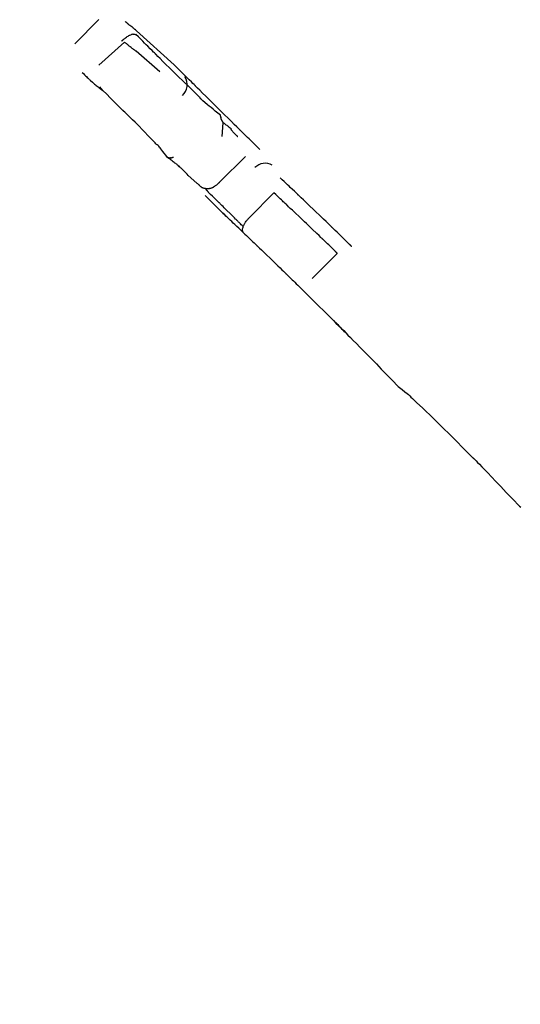
# Model space of a CAD drawing. Extents: x 126508 to 145710, y 179134 to 200363.
# Drawn here: x 133642 to 133652, y 184897 to 184916 of the extents above; entities that cross this region are included whole.
import ezdxf

# ---------------------------------------------------------------- set-up
doc = ezdxf.new("R2010")
doc.units = 0
doc.header["$MEASUREMENT"] = 0
doc.layers.get('0').update_dxf_attribs({"linetype": 'CONTINUOUS'})
doc.layers.add('ポンプ車', color=7, linetype='CONTINUOUS')
doc.layers.add('中心線', color=7, linetype='CONTINUOUS')

# ---------------------------------------------------------------- blocks, each defined once
blk = doc.blocks.new('A$Cbd408ebf')
at = {"color": 7, "linetype": 'Continuous'}
for p, q in [((3728.81, -7684.502), (3727.851, -7684.547)), ((3730.41, -7684.814), (3730.242, -7684.619)), ((3728.709, -7684.786), (3728.119, -7684.83)), ((3730.986, -7684.772), (3730.986, -7685.454)), ((3733.511, -7684.841), (3733.511, -7685.511)), ((3727.199, -7684.903), (3727.199, -7685.551)), ((3727.841, -7684.863), (3727.807, -7685.512)), ((3731.857, -7684.878), (3731.857, -7685.534)), ((3730.695, -7685.782), (3730.476, -7685.79)), ((3728.198, -7685.799), (3728.109, -7685.793))]:
    blk.add_line(p, q, dxfattribs=at)
for points in [[(3727.851, -7684.547), (3727.843, -7684.548), (3727.835, -7684.549), (3727.828, -7684.55), (3727.822, -7684.55), (3727.816, -7684.551), (3727.811, -7684.552), (3727.802, -7684.553), (3727.795, -7684.554), (3727.789, -7684.555), (3727.786, -7684.555), (3727.783, -7684.555), (3727.782, -7684.556), (3727.781, -7684.556), (3727.782, -7684.555), (3727.781, -7684.556), (3727.779, -7684.556), (3727.777, -7684.556), (3727.774, -7684.556), (3727.767, -7684.557), (3727.758, -7684.558), (3727.748, -7684.559), (3727.737, -7684.561), (3727.713, -7684.564), (3727.689, -7684.566), (3727.678, -7684.568), (3727.668, -7684.569), (3727.659, -7684.57), (3727.652, -7684.57), (3727.649, -7684.571), (3727.647, -7684.571), (3727.646, -7684.571), (3727.645, -7684.571), (3727.646, -7684.571), (3727.645, -7684.571), (3727.644, -7684.571), (3727.641, -7684.572), (3727.637, -7684.572), (3727.631, -7684.573), (3727.624, -7684.573), (3727.615, -7684.574), (3727.604, -7684.576), (3727.597, -7684.576), (3727.59, -7684.577), (3727.583, -7684.578), (3727.574, -7684.579)], [(3727.79, -7684.89), (3727.79, -7684.881), (3727.791, -7684.874), (3727.791, -7684.868), (3727.791, -7684.863), (3727.791, -7684.86), (3727.791, -7684.858), (3727.791, -7684.856), (3727.791, -7684.855), (3727.791, -7684.855), (3727.791, -7684.856), (3727.791, -7684.855), (3727.791, -7684.854), (3727.791, -7684.85), (3727.791, -7684.845), (3727.791, -7684.84), (3727.792, -7684.833), (3727.792, -7684.821), (3727.793, -7684.809), (3727.795, -7684.798), (3727.796, -7684.788), (3727.8, -7684.77), (3727.804, -7684.752), (3727.808, -7684.734), (3727.813, -7684.714), (3727.816, -7684.704), (3727.819, -7684.695), (3727.828, -7684.677), (3727.832, -7684.668), (3727.835, -7684.659), (3727.838, -7684.649), (3727.841, -7684.645), (3727.844, -7684.641), (3727.849, -7684.638), (3727.852, -7684.636), (3727.853, -7684.635), (3727.854, -7684.635), (3727.854, -7684.635), (3727.855, -7684.635), (3727.858, -7684.633), (3727.86, -7684.631), (3727.862, -7684.63), (3727.865, -7684.627), (3727.869, -7684.624), (3727.873, -7684.621), (3727.879, -7684.617), (3727.885, -7684.612), (3727.892, -7684.606)], [(3730.103, -7684.557), (3730.037, -7684.563), (3729.977, -7684.569), (3729.922, -7684.574), (3729.873, -7684.579), (3729.829, -7684.583), (3729.79, -7684.586), (3729.724, -7684.592), (3729.675, -7684.597), (3729.639, -7684.6), (3729.616, -7684.602), (3729.602, -7684.602), (3729.595, -7684.602), (3729.595, -7684.602), (3729.602, -7684.599), (3729.607, -7684.596), (3729.603, -7684.595), (3729.594, -7684.594), (3729.58, -7684.594), (3729.561, -7684.594), (3729.51, -7684.594), (3729.444, -7684.595), (3729.365, -7684.596), (3729.277, -7684.598), (3729.182, -7684.6), (3728.982, -7684.603), (3728.785, -7684.605), (3728.694, -7684.605), (3728.611, -7684.606), (3728.538, -7684.605), (3728.478, -7684.605), (3728.433, -7684.605), (3728.417, -7684.605), (3728.405, -7684.605), (3728.398, -7684.604), (3728.397, -7684.604), (3728.404, -7684.604), (3728.411, -7684.604), (3728.41, -7684.604), (3728.403, -7684.604), (3728.388, -7684.604), (3728.363, -7684.604), (3728.326, -7684.605), (3728.275, -7684.605), (3728.208, -7684.605), (3728.168, -7684.605), (3728.123, -7684.605), (3728.074, -7684.606), (3728.019, -7684.606), (3727.958, -7684.606), (3727.892, -7684.606)], [(3731.087, -7684.488), (3731.019, -7684.488), (3730.956, -7684.489), (3730.9, -7684.489), (3730.848, -7684.49), (3730.802, -7684.49), (3730.761, -7684.49), (3730.691, -7684.491), (3730.638, -7684.491), (3730.599, -7684.491), (3730.573, -7684.491), (3730.557, -7684.492), (3730.549, -7684.492), (3730.547, -7684.492), (3730.553, -7684.492), (3730.56, -7684.491), (3730.558, -7684.491), (3730.551, -7684.492), (3730.539, -7684.492), (3730.522, -7684.492), (3730.474, -7684.492), (3730.41, -7684.492), (3730.334, -7684.493), (3730.246, -7684.493), (3730.151, -7684.494), (3729.948, -7684.495), (3729.747, -7684.497), (3729.653, -7684.497), (3729.568, -7684.498), (3729.494, -7684.498), (3729.434, -7684.498), (3729.39, -7684.499), (3729.375, -7684.499), (3729.366, -7684.499), (3729.362, -7684.499), (3729.363, -7684.499), (3729.37, -7684.499), (3729.374, -7684.499), (3729.369, -7684.499), (3729.359, -7684.499), (3729.339, -7684.499), (3729.31, -7684.499), (3729.268, -7684.499), (3729.212, -7684.5), (3729.14, -7684.5), (3729.097, -7684.5), (3729.05, -7684.5), (3728.998, -7684.501), (3728.941, -7684.501), (3728.878, -7684.501), (3728.81, -7684.502)], [(3730.171, -7684.599), (3730.167, -7684.597), (3730.163, -7684.594), (3730.16, -7684.592), (3730.156, -7684.59), (3730.153, -7684.588), (3730.151, -7684.587), (3730.148, -7684.585), (3730.146, -7684.584), (3730.144, -7684.582), (3730.142, -7684.581), (3730.14, -7684.58), (3730.139, -7684.579), (3730.138, -7684.578), (3730.136, -7684.578), (3730.136, -7684.577), (3730.135, -7684.577), (3730.134, -7684.576), (3730.134, -7684.576), (3730.133, -7684.576), (3730.133, -7684.576), (3730.134, -7684.576), (3730.135, -7684.577), (3730.137, -7684.578), (3730.139, -7684.579), (3730.14, -7684.58), (3730.14, -7684.58), (3730.141, -7684.58), (3730.14, -7684.58), (3730.14, -7684.58), (3730.139, -7684.579), (3730.138, -7684.579), (3730.137, -7684.578), (3730.136, -7684.578), (3730.135, -7684.577), (3730.134, -7684.576), (3730.132, -7684.575), (3730.13, -7684.574), (3730.128, -7684.573), (3730.126, -7684.571), (3730.123, -7684.57), (3730.121, -7684.568), (3730.118, -7684.566), (3730.114, -7684.564), (3730.111, -7684.562), (3730.107, -7684.56), (3730.103, -7684.557)], [(3730.242, -7684.619), (3730.237, -7684.617), (3730.233, -7684.616), (3730.23, -7684.615), (3730.226, -7684.614), (3730.223, -7684.614), (3730.22, -7684.613), (3730.218, -7684.612), (3730.215, -7684.611), (3730.213, -7684.611), (3730.211, -7684.61), (3730.21, -7684.61), (3730.208, -7684.609), (3730.207, -7684.609), (3730.206, -7684.609), (3730.205, -7684.609), (3730.204, -7684.608), (3730.204, -7684.608), (3730.203, -7684.608), (3730.203, -7684.608), (3730.203, -7684.608), (3730.203, -7684.608), (3730.204, -7684.608), (3730.206, -7684.609), (3730.208, -7684.61), (3730.209, -7684.61), (3730.21, -7684.61), (3730.21, -7684.61), (3730.21, -7684.61), (3730.209, -7684.61), (3730.209, -7684.61), (3730.208, -7684.609), (3730.207, -7684.609), (3730.206, -7684.609), (3730.204, -7684.608), (3730.203, -7684.608), (3730.201, -7684.608), (3730.199, -7684.607), (3730.197, -7684.606), (3730.195, -7684.606), (3730.192, -7684.605), (3730.189, -7684.604), (3730.186, -7684.603), (3730.183, -7684.603), (3730.179, -7684.601), (3730.175, -7684.6), (3730.171, -7684.599)], [(3730.565, -7684.612), (3730.571, -7684.612), (3730.575, -7684.612), (3730.582, -7684.611), (3730.586, -7684.611), (3730.589, -7684.611), (3730.593, -7684.611), (3730.595, -7684.611), (3730.599, -7684.611), (3730.607, -7684.61), (3730.616, -7684.61), (3730.619, -7684.61), (3730.621, -7684.61), (3730.621, -7684.61), (3730.62, -7684.61), (3730.618, -7684.61), (3730.614, -7684.61), (3730.606, -7684.61), (3730.596, -7684.611), (3730.587, -7684.611), (3730.58, -7684.612), (3730.568, -7684.612), (3730.555, -7684.612), (3730.54, -7684.612), (3730.508, -7684.611), (3730.492, -7684.61), (3730.477, -7684.609), (3730.464, -7684.607), (3730.452, -7684.606), (3730.444, -7684.604), (3730.44, -7684.603), (3730.438, -7684.602), (3730.435, -7684.601), (3730.434, -7684.599), (3730.434, -7684.596), (3730.433, -7684.595), (3730.431, -7684.594), (3730.426, -7684.594), (3730.422, -7684.595), (3730.417, -7684.595), (3730.411, -7684.596), (3730.404, -7684.596), (3730.396, -7684.597), (3730.386, -7684.599), (3730.375, -7684.6), (3730.361, -7684.602), (3730.347, -7684.604), (3730.33, -7684.606), (3730.311, -7684.609), (3730.29, -7684.612), (3730.267, -7684.615), (3730.242, -7684.619)], [(3733.559, -7684.554), (3733.504, -7684.555), (3733.454, -7684.556), (3733.407, -7684.556), (3733.365, -7684.557), (3733.29, -7684.559), (3733.229, -7684.56), (3733.18, -7684.561), (3733.142, -7684.561), (3733.114, -7684.562), (3733.094, -7684.562), (3733.081, -7684.563), (3733.074, -7684.563), (3733.071, -7684.563), (3733.076, -7684.563), (3733.078, -7684.563), (3733.074, -7684.563), (3733.066, -7684.563), (3733.054, -7684.563), (3733.037, -7684.563), (3732.994, -7684.564), (3732.937, -7684.565), (3732.871, -7684.567), (3732.797, -7684.568), (3732.639, -7684.571), (3732.482, -7684.575), (3732.409, -7684.577), (3732.344, -7684.578), (3732.287, -7684.579), (3732.242, -7684.581), (3732.225, -7684.581), (3732.211, -7684.581), (3732.202, -7684.581), (3732.196, -7684.582), (3732.202, -7684.581), (3732.203, -7684.581), (3732.198, -7684.581), (3732.188, -7684.582), (3732.17, -7684.582), (3732.145, -7684.583), (3732.109, -7684.584), (3732.062, -7684.585), (3732.003, -7684.586), (3731.969, -7684.587), (3731.93, -7684.588), (3731.888, -7684.589), (3731.842, -7684.591), (3731.792, -7684.592), (3731.737, -7684.593)], [(3733.609, -7684.557), (3733.607, -7684.557), (3733.606, -7684.556), (3733.605, -7684.556), (3733.604, -7684.556), (3733.603, -7684.556), (3733.603, -7684.556), (3733.602, -7684.556), (3733.602, -7684.556), (3733.602, -7684.556), (3733.602, -7684.556), (3733.604, -7684.556), (3733.605, -7684.556), (3733.606, -7684.556), (3733.607, -7684.557), (3733.607, -7684.557), (3733.607, -7684.557), (3733.607, -7684.556), (3733.606, -7684.556), (3733.605, -7684.556), (3733.604, -7684.556), (3733.603, -7684.556), (3733.601, -7684.556), (3733.599, -7684.556), (3733.597, -7684.556), (3733.594, -7684.556), (3733.591, -7684.556), (3733.588, -7684.555), (3733.584, -7684.555), (3733.58, -7684.555), (3733.576, -7684.555), (3733.571, -7684.554), (3733.568, -7684.554), (3733.565, -7684.554), (3733.562, -7684.554), (3733.559, -7684.554)], [(3728.119, -7684.83), (3728.111, -7684.831), (3728.104, -7684.832), (3728.098, -7684.833), (3728.092, -7684.834), (3728.087, -7684.834), (3728.083, -7684.835), (3728.08, -7684.835), (3728.077, -7684.836), (3728.074, -7684.836), (3728.072, -7684.836), (3728.071, -7684.837), (3728.071, -7684.837), (3728.073, -7684.836), (3728.073, -7684.836), (3728.073, -7684.836), (3728.072, -7684.836), (3728.07, -7684.837), (3728.066, -7684.837), (3728.059, -7684.838), (3728.05, -7684.839), (3728.04, -7684.84), (3728.029, -7684.842), (3728.005, -7684.845), (3727.981, -7684.848), (3727.969, -7684.849), (3727.958, -7684.85), (3727.949, -7684.851), (3727.941, -7684.852), (3727.939, -7684.852), (3727.936, -7684.853), (3727.935, -7684.853), (3727.934, -7684.853), (3727.933, -7684.853), (3727.934, -7684.853), (3727.933, -7684.853), (3727.931, -7684.853), (3727.929, -7684.853), (3727.927, -7684.854), (3727.923, -7684.854), (3727.918, -7684.855), (3727.912, -7684.855), (3727.904, -7684.856), (3727.895, -7684.857), (3727.884, -7684.858), (3727.872, -7684.859), (3727.858, -7684.861), (3727.841, -7684.863)], [(3733.449, -7684.838), (3733.402, -7684.839), (3733.359, -7684.84), (3733.321, -7684.841), (3733.287, -7684.841), (3733.257, -7684.842), (3733.231, -7684.843), (3733.209, -7684.843), (3733.189, -7684.843), (3733.159, -7684.844), (3733.139, -7684.844), (3733.127, -7684.845), (3733.122, -7684.845), (3733.124, -7684.845), (3733.121, -7684.845), (3733.112, -7684.845), (3733.098, -7684.845), (3733.08, -7684.846), (3733.032, -7684.847), (3732.974, -7684.848), (3732.853, -7684.851), (3732.801, -7684.852), (3732.752, -7684.853), (3732.704, -7684.854), (3732.65, -7684.856), (3732.59, -7684.857), (3732.526, -7684.859), (3732.397, -7684.862), (3732.337, -7684.864), (3732.283, -7684.866), (3732.238, -7684.867), (3732.205, -7684.868), (3732.193, -7684.868), (3732.185, -7684.868), (3732.181, -7684.868), (3732.187, -7684.868), (3732.188, -7684.868), (3732.183, -7684.868), (3732.171, -7684.868), (3732.15, -7684.869), (3732.119, -7684.87), (3732.1, -7684.871), (3732.077, -7684.871), (3732.05, -7684.872), (3732.02, -7684.873), (3731.986, -7684.874), (3731.947, -7684.875), (3731.905, -7684.876), (3731.857, -7684.878)], [(3733.511, -7684.841), (3733.509, -7684.841), (3733.507, -7684.841), (3733.506, -7684.841), (3733.505, -7684.841), (3733.504, -7684.841), (3733.503, -7684.841), (3733.503, -7684.84), (3733.503, -7684.84), (3733.502, -7684.84), (3733.503, -7684.84), (3733.505, -7684.841), (3733.507, -7684.841), (3733.508, -7684.841), (3733.508, -7684.841), (3733.509, -7684.841), (3733.509, -7684.841), (3733.508, -7684.841), (3733.507, -7684.841), (3733.506, -7684.841), (3733.505, -7684.841), (3733.503, -7684.841), (3733.501, -7684.84), (3733.499, -7684.84), (3733.496, -7684.84), (3733.493, -7684.84), (3733.489, -7684.84), (3733.485, -7684.84), (3733.48, -7684.84), (3733.475, -7684.839), (3733.47, -7684.839), (3733.463, -7684.839), (3733.46, -7684.839), (3733.457, -7684.838), (3733.453, -7684.838), (3733.449, -7684.838)], [(3730.986, -7685.454), (3730.986, -7685.463), (3730.986, -7685.47), (3730.986, -7685.476), (3730.986, -7685.48), (3730.986, -7685.484), (3730.985, -7685.486), (3730.985, -7685.487), (3730.985, -7685.488), (3730.986, -7685.488), (3730.986, -7685.488), (3730.986, -7685.49), (3730.986, -7685.493), (3730.986, -7685.498), (3730.985, -7685.51), (3730.985, -7685.523), (3730.984, -7685.535), (3730.982, -7685.545), (3730.981, -7685.555), (3730.977, -7685.573), (3730.974, -7685.59), (3730.971, -7685.608), (3730.969, -7685.618), (3730.966, -7685.627), (3730.963, -7685.637), (3730.959, -7685.647), (3730.953, -7685.657), (3730.948, -7685.667), (3730.945, -7685.671), (3730.943, -7685.675), (3730.941, -7685.678), (3730.94, -7685.68), (3730.94, -7685.682), (3730.94, -7685.682), (3730.941, -7685.683), (3730.941, -7685.684), (3730.941, -7685.684), (3730.94, -7685.686), (3730.938, -7685.688), (3730.935, -7685.691), (3730.931, -7685.695), (3730.925, -7685.7), (3730.922, -7685.703), (3730.918, -7685.707), (3730.914, -7685.711), (3730.909, -7685.715), (3730.904, -7685.72), (3730.898, -7685.726), (3730.892, -7685.732), (3730.885, -7685.738)], [(3731.977, -7685.818), (3731.973, -7685.816), (3731.972, -7685.815), (3731.971, -7685.815), (3731.972, -7685.816), (3731.971, -7685.816), (3731.97, -7685.815), (3731.967, -7685.814), (3731.961, -7685.812), (3731.955, -7685.809), (3731.942, -7685.802), (3731.936, -7685.798), (3731.93, -7685.794), (3731.926, -7685.79), (3731.922, -7685.786), (3731.916, -7685.778), (3731.911, -7685.769), (3731.903, -7685.752), (3731.898, -7685.743), (3731.893, -7685.734), (3731.889, -7685.724), (3731.887, -7685.715), (3731.884, -7685.705), (3731.88, -7685.696), (3731.877, -7685.687), (3731.873, -7685.676), (3731.87, -7685.665), (3731.867, -7685.652), (3731.863, -7685.625), (3731.862, -7685.612), (3731.861, -7685.6), (3731.86, -7685.59), (3731.86, -7685.586), (3731.86, -7685.582), (3731.86, -7685.579), (3731.86, -7685.578), (3731.86, -7685.577), (3731.86, -7685.577), (3731.86, -7685.579), (3731.86, -7685.578), (3731.86, -7685.576), (3731.86, -7685.574), (3731.86, -7685.572), (3731.86, -7685.568), (3731.859, -7685.564), (3731.859, -7685.558), (3731.859, -7685.551), (3731.858, -7685.543), (3731.857, -7685.534)], [(3729.957, -7685.828), (3729.963, -7685.825), (3729.969, -7685.821), (3729.974, -7685.818), (3729.979, -7685.815), (3729.983, -7685.812), (3729.987, -7685.81), (3729.99, -7685.807), (3729.993, -7685.805), (3729.996, -7685.803), (3729.998, -7685.802), (3730, -7685.8), (3730.002, -7685.799), (3730.004, -7685.798), (3730.005, -7685.796), (3730.006, -7685.796), (3730.006, -7685.795), (3730.007, -7685.794), (3730.007, -7685.794), (3730.007, -7685.793), (3730.007, -7685.793), (3730.006, -7685.793), (3730.005, -7685.793), (3730.004, -7685.794), (3730.003, -7685.795), (3730.001, -7685.796), (3730, -7685.798), (3729.999, -7685.799), (3729.999, -7685.8), (3729.998, -7685.802), (3729.998, -7685.802), (3729.999, -7685.803), (3729.999, -7685.803), (3729.999, -7685.803), (3730, -7685.802), (3730.001, -7685.802), (3730.001, -7685.801), (3730.002, -7685.8), (3730.003, -7685.799), (3730.004, -7685.798), (3730.005, -7685.796), (3730.007, -7685.794), (3730.008, -7685.792), (3730.01, -7685.789), (3730.011, -7685.786), (3730.013, -7685.783), (3730.015, -7685.78), (3730.017, -7685.776), (3730.02, -7685.771), (3730.022, -7685.767), (3730.025, -7685.761), (3730.027, -7685.756), (3730.03, -7685.75), (3730.033, -7685.743)], [(3730.885, -7685.738), (3730.883, -7685.739), (3730.881, -7685.74), (3730.879, -7685.741), (3730.879, -7685.741), (3730.878, -7685.742), (3730.878, -7685.742), (3730.879, -7685.741), (3730.879, -7685.742), (3730.878, -7685.743), (3730.876, -7685.744), (3730.874, -7685.745), (3730.872, -7685.747), (3730.869, -7685.748), (3730.862, -7685.752), (3730.854, -7685.757), (3730.846, -7685.761), (3730.837, -7685.765), (3730.828, -7685.768), (3730.819, -7685.77), (3730.811, -7685.772), (3730.803, -7685.774), (3730.795, -7685.775), (3730.788, -7685.775), (3730.782, -7685.776), (3730.777, -7685.775), (3730.773, -7685.775), (3730.769, -7685.775), (3730.768, -7685.774), (3730.767, -7685.773), (3730.767, -7685.773), (3730.768, -7685.772), (3730.767, -7685.772), (3730.767, -7685.772), (3730.766, -7685.772), (3730.764, -7685.772), (3730.762, -7685.772), (3730.759, -7685.773), (3730.756, -7685.773), (3730.752, -7685.774), (3730.747, -7685.775), (3730.741, -7685.775), (3730.734, -7685.776), (3730.726, -7685.778), (3730.717, -7685.779), (3730.706, -7685.781), (3730.695, -7685.782)], [(3730.974, -7685.747), (3730.969, -7685.746), (3730.964, -7685.746), (3730.959, -7685.745), (3730.955, -7685.745), (3730.951, -7685.744), (3730.947, -7685.744), (3730.944, -7685.744), (3730.941, -7685.743), (3730.938, -7685.743), (3730.936, -7685.743), (3730.934, -7685.743), (3730.932, -7685.743), (3730.93, -7685.742), (3730.929, -7685.742), (3730.928, -7685.742), (3730.927, -7685.742), (3730.926, -7685.742), (3730.925, -7685.742), (3730.925, -7685.742), (3730.925, -7685.742), (3730.926, -7685.742), (3730.927, -7685.742), (3730.93, -7685.742), (3730.932, -7685.743), (3730.933, -7685.743), (3730.934, -7685.743), (3730.935, -7685.743), (3730.934, -7685.743), (3730.933, -7685.743), (3730.932, -7685.743), (3730.931, -7685.743), (3730.93, -7685.742), (3730.929, -7685.742), (3730.927, -7685.742), (3730.925, -7685.742), (3730.923, -7685.742), (3730.921, -7685.742), (3730.918, -7685.741), (3730.915, -7685.741), (3730.912, -7685.741), (3730.908, -7685.74), (3730.904, -7685.74), (3730.9, -7685.74), (3730.895, -7685.739), (3730.89, -7685.739), (3730.885, -7685.738)], [(3731.897, -7685.741), (3731.87, -7685.741), (3731.845, -7685.741), (3731.824, -7685.741), (3731.805, -7685.741), (3731.789, -7685.741), (3731.775, -7685.741), (3731.764, -7685.741), (3731.754, -7685.741), (3731.74, -7685.741), (3731.732, -7685.741), (3731.729, -7685.741), (3731.728, -7685.741), (3731.731, -7685.741), (3731.732, -7685.741), (3731.73, -7685.741), (3731.725, -7685.741), (3731.717, -7685.741), (3731.707, -7685.741), (3731.694, -7685.741), (3731.663, -7685.741), (3731.627, -7685.741), (3731.546, -7685.742), (3731.464, -7685.742), (3731.426, -7685.742), (3731.39, -7685.742), (3731.357, -7685.742), (3731.327, -7685.742), (3731.302, -7685.742), (3731.282, -7685.742), (3731.268, -7685.742), (3731.261, -7685.742), (3731.26, -7685.742), (3731.263, -7685.742), (3731.266, -7685.742), (3731.265, -7685.742), (3731.262, -7685.742), (3731.257, -7685.742), (3731.249, -7685.742), (3731.237, -7685.742), (3731.222, -7685.742), (3731.203, -7685.742), (3731.179, -7685.743), (3731.15, -7685.743), (3731.116, -7685.744), (3731.075, -7685.745), (3731.028, -7685.746), (3730.974, -7685.747)], [(3733.411, -7685.795), (3733.573, -7685.794), (3733.721, -7685.793), (3733.857, -7685.792), (3733.98, -7685.791), (3734.091, -7685.79), (3734.191, -7685.79), (3734.28, -7685.789), (3734.358, -7685.789), (3734.427, -7685.788), (3734.486, -7685.788), (3734.537, -7685.788), (3734.579, -7685.788), (3734.614, -7685.788), (3734.641, -7685.788), (3734.661, -7685.788), (3734.676, -7685.788), (3734.687, -7685.788), (3734.68, -7685.789), (3734.658, -7685.789), (3734.625, -7685.789), (3734.464, -7685.789), (3734.432, -7685.788), (3734.407, -7685.788), (3734.391, -7685.787), (3734.388, -7685.787), (3734.399, -7685.787), (3734.427, -7685.786), (3734.473, -7685.786), (3734.504, -7685.786), (3734.541, -7685.787), (3734.583, -7685.787), (3734.632, -7685.787), (3734.687, -7685.788), (3734.748, -7685.788), (3734.817, -7685.789), (3734.892, -7685.789), (3734.976, -7685.79), (3735.067, -7685.791), (3735.166, -7685.792), (3735.273, -7685.793), (3735.39, -7685.795), (3735.515, -7685.796), (3735.649, -7685.798), (3735.793, -7685.8), (3735.946, -7685.802), (3736.11, -7685.804)], [(3736.11, -7685.804), (3736.199, -7685.793), (3736.268, -7685.784), (3736.32, -7685.778), (3736.357, -7685.774), (3736.381, -7685.771), (3736.395, -7685.769), (3736.402, -7685.77), (3736.397, -7685.772), (3736.4, -7685.775), (3736.422, -7685.776), (3736.462, -7685.775), (3736.515, -7685.774), (3736.578, -7685.772), (3736.72, -7685.767), (3737.008, -7685.76), (3737.285, -7685.757), (3737.415, -7685.757), (3737.538, -7685.757), (3737.653, -7685.757), (3737.757, -7685.758), (3737.85, -7685.759), (3737.931, -7685.759), (3737.996, -7685.76), (3738.046, -7685.76), (3738.078, -7685.761), (3738.092, -7685.76), (3738.089, -7685.759), (3738.077, -7685.758), (3738.066, -7685.757), (3738.063, -7685.756), (3738.076, -7685.755), (3738.091, -7685.755), (3738.114, -7685.755), (3738.145, -7685.756), (3738.186, -7685.756), (3738.236, -7685.757), (3738.299, -7685.759), (3738.373, -7685.76), (3738.462, -7685.762), (3738.565, -7685.764), (3738.683, -7685.767), (3738.818, -7685.77), (3738.971, -7685.774), (3739.143, -7685.778), (3739.334, -7685.783)], [(3739.334, -7685.783), (3739.366, -7685.778)], [(3727.682, -7685.833), (3727.713, -7685.833), (3727.742, -7685.833), (3727.768, -7685.833), (3727.793, -7685.833), (3727.815, -7685.832), (3727.835, -7685.832), (3727.853, -7685.832), (3727.869, -7685.832), (3727.884, -7685.831), (3727.896, -7685.831), (3727.907, -7685.831), (3727.917, -7685.831), (3727.925, -7685.83), (3727.932, -7685.83), (3727.937, -7685.83), (3727.941, -7685.829), (3727.944, -7685.829), (3727.946, -7685.829), (3727.948, -7685.828), (3727.946, -7685.828), (3727.941, -7685.828), (3727.935, -7685.828), (3727.927, -7685.828), (3727.911, -7685.829), (3727.904, -7685.83), (3727.898, -7685.831), (3727.893, -7685.831), (3727.891, -7685.832), (3727.891, -7685.833), (3727.894, -7685.833), (3727.9, -7685.833), (3727.905, -7685.832), (3727.911, -7685.832), (3727.918, -7685.832), (3727.926, -7685.831), (3727.935, -7685.83), (3727.946, -7685.829), (3727.958, -7685.828), (3727.971, -7685.826), (3727.986, -7685.825), (3728.003, -7685.823), (3728.021, -7685.821), (3728.041, -7685.819), (3728.062, -7685.816), (3728.086, -7685.813), (3728.111, -7685.81), (3728.138, -7685.807), (3728.167, -7685.803), (3728.198, -7685.799)], [(3729.957, -7685.828), (3729.905, -7685.822), (3729.86, -7685.816), (3729.82, -7685.811), (3729.785, -7685.807), (3729.756, -7685.804), (3729.731, -7685.801), (3729.71, -7685.798), (3729.693, -7685.796), (3729.669, -7685.794), (3729.656, -7685.793), (3729.651, -7685.793), (3729.652, -7685.794), (3729.657, -7685.797), (3729.656, -7685.798), (3729.65, -7685.799), (3729.637, -7685.8), (3729.62, -7685.8), (3729.598, -7685.8), (3729.572, -7685.8), (3729.51, -7685.799), (3729.438, -7685.797), (3729.281, -7685.794), (3729.126, -7685.793), (3729.053, -7685.793), (3728.984, -7685.793), (3728.921, -7685.794), (3728.866, -7685.794), (3728.818, -7685.795), (3728.78, -7685.796), (3728.753, -7685.797), (3728.738, -7685.797), (3728.735, -7685.797), (3728.741, -7685.797), (3728.747, -7685.797), (3728.746, -7685.797), (3728.741, -7685.797), (3728.732, -7685.797), (3728.717, -7685.797), (3728.696, -7685.797), (3728.668, -7685.797), (3728.633, -7685.797), (3728.588, -7685.798), (3728.533, -7685.798), (3728.468, -7685.798), (3728.391, -7685.798), (3728.301, -7685.798), (3728.198, -7685.799)], [(3730.476, -7685.79), (3730.445, -7685.79), (3730.416, -7685.79), (3730.389, -7685.79), (3730.364, -7685.79), (3730.341, -7685.79), (3730.32, -7685.791), (3730.302, -7685.791), (3730.285, -7685.791), (3730.27, -7685.791), (3730.256, -7685.792), (3730.244, -7685.792), (3730.234, -7685.792), (3730.225, -7685.793), (3730.218, -7685.793), (3730.211, -7685.794), (3730.206, -7685.794), (3730.203, -7685.794), (3730.2, -7685.795), (3730.197, -7685.795), (3730.198, -7685.796), (3730.201, -7685.796), (3730.207, -7685.796), (3730.214, -7685.796), (3730.23, -7685.795), (3730.244, -7685.793), (3730.25, -7685.792), (3730.254, -7685.792), (3730.255, -7685.791), (3730.253, -7685.791), (3730.248, -7685.791), (3730.244, -7685.791), (3730.238, -7685.791), (3730.232, -7685.792), (3730.225, -7685.792), (3730.216, -7685.793), (3730.206, -7685.794), (3730.194, -7685.796), (3730.181, -7685.797), (3730.167, -7685.799), (3730.151, -7685.801), (3730.133, -7685.803), (3730.114, -7685.806), (3730.092, -7685.809), (3730.069, -7685.812), (3730.044, -7685.816), (3730.017, -7685.819), (3729.988, -7685.824), (3729.957, -7685.828)], [(3731.977, -7685.818), (3731.916, -7685.82), (3731.86, -7685.822), (3731.808, -7685.823), (3731.759, -7685.825), (3731.715, -7685.826), (3731.674, -7685.827), (3731.637, -7685.828), (3731.604, -7685.829), (3731.573, -7685.83), (3731.546, -7685.831), (3731.522, -7685.832), (3731.501, -7685.832), (3731.483, -7685.832), (3731.467, -7685.833), (3731.454, -7685.833), (3731.443, -7685.833), (3731.434, -7685.833), (3731.428, -7685.833), (3731.42, -7685.833), (3731.419, -7685.833), (3731.424, -7685.833), (3731.433, -7685.833), (3731.445, -7685.832), (3731.475, -7685.831), (3731.505, -7685.831), (3731.517, -7685.831), (3731.526, -7685.831), (3731.531, -7685.831), (3731.529, -7685.832), (3731.522, -7685.832), (3731.515, -7685.832), (3731.506, -7685.832), (3731.495, -7685.832), (3731.482, -7685.833), (3731.466, -7685.833), (3731.447, -7685.833), (3731.426, -7685.833), (3731.402, -7685.833), (3731.374, -7685.833), (3731.344, -7685.834), (3731.31, -7685.834), (3731.273, -7685.834), (3731.232, -7685.834), (3731.188, -7685.834), (3731.14, -7685.834), (3731.087, -7685.834), (3731.031, -7685.834), (3730.97, -7685.834)], [(3731.977, -7685.818), (3732.02, -7685.817), (3732.059, -7685.816), (3732.095, -7685.816), (3732.128, -7685.815), (3732.157, -7685.814), (3732.183, -7685.814), (3732.228, -7685.813), (3732.262, -7685.812), (3732.287, -7685.811), (3732.305, -7685.811), (3732.316, -7685.811), (3732.322, -7685.811), (3732.324, -7685.811), (3732.32, -7685.811), (3732.316, -7685.811), (3732.316, -7685.811), (3732.32, -7685.811), (3732.327, -7685.811), (3732.337, -7685.81), (3732.366, -7685.81), (3732.405, -7685.809), (3732.453, -7685.808), (3732.507, -7685.807), (3732.567, -7685.806), (3732.696, -7685.804), (3732.825, -7685.802), (3732.885, -7685.801), (3732.941, -7685.8), (3732.991, -7685.799), (3733.033, -7685.799), (3733.066, -7685.798), (3733.078, -7685.798), (3733.087, -7685.798), (3733.094, -7685.798), (3733.096, -7685.798), (3733.093, -7685.798), (3733.088, -7685.798), (3733.087, -7685.798), (3733.091, -7685.798), (3733.099, -7685.798), (3733.113, -7685.797), (3733.135, -7685.797), (3733.167, -7685.797), (3733.209, -7685.797), (3733.234, -7685.796), (3733.262, -7685.796), (3733.294, -7685.796), (3733.33, -7685.796), (3733.369, -7685.795), (3733.411, -7685.795)]]:
    blk.add_lwpolyline(points, dxfattribs=at)
for centre, radius, start, end in [((3729.062, -7684.785), 0.269, 356.5615, 79.3819), ((3731.539, -7684.793), 0.275, 106.0326, 180.5515)]:
    blk.add_arc(centre, radius, start, end, dxfattribs=at)
blk = doc.blocks.new('*U1')
at = {"linetype": 'Continuous'}
blk.add_blockref('A$Cbd408ebf', (-1062.982, 827.81), dxfattribs=at)
blk = doc.blocks.new('*U2')
at = {"layer": 'ポンプ車', "color": 0, "linetype": 'ByBlock', "lineweight": -2, "transparency": 16777216, "rotation": 315.0000000000001}
blk.add_blockref('*U1', (136608.465, 191648.336), dxfattribs=at)

msp = doc.modelspace()

# ---------------------------------------------------------------- linework, layer by layer
at = {"layer": '中心線', "linetype": 'Continuous'}
msp.add_circle((137510.388, 192163.267), 8200, dxfattribs=at)

# ---------------------------------------------------------------- block references
at = {"layer": 'ポンプ車', "linetype": 'Continuous'}
msp.add_blockref('*U2', (0, 0), dxfattribs=at)

doc.saveas('drawing.dxf')
